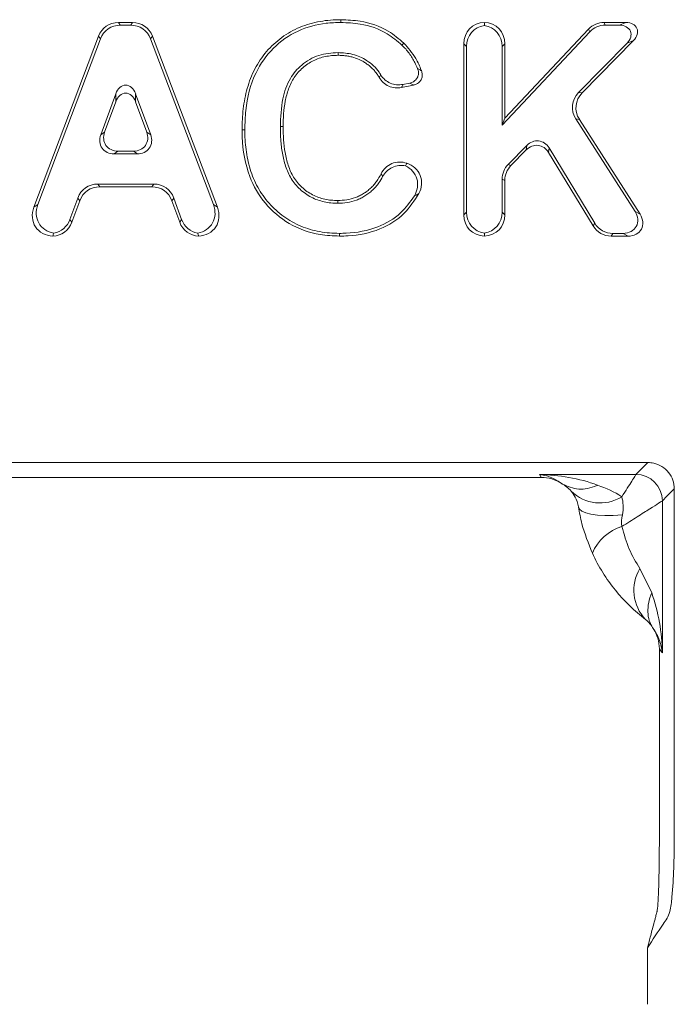
# Model space of a CAD drawing. Units: inches. Extents: x 19 to 228, y 8 to 167.
# Drawn here: x 64 to 66, y 142 to 145 of the extents above; entities that cross this region are included whole.
import ezdxf

# ---------------------------------------------------------------- set-up
doc = ezdxf.new("R2010")
doc.units = ezdxf.units.IN
doc.header["$MEASUREMENT"] = 0

msp = doc.modelspace()

# ---------------------------------------------------------------- linework, layer by layer
at = {"color": 7, "linetype": 'Continuous', "lineweight": 15}
for p, q in [((63.9426, 144.9757), (63.9902, 144.9757)), ((63.9426, 144.9757), (63.949, 144.9665)), ((63.9839, 144.9665), (63.9902, 144.9757)), ((64.6918, 144.9757), (64.6918, 144.9849)), ((65.1748, 144.9656), (65.1748, 144.9757)), ((65.5781, 144.9757), (65.6518, 144.9757)), ((65.5781, 144.9757), (65.5821, 144.9665)), ((65.6298, 144.9665), (65.6518, 144.9757)), ((63.949, 144.9665), (63.9839, 144.9665)), ((65.2347, 144.6305), (65.53, 144.944)), ((65.2439, 144.6538), (65.526, 144.9532)), ((65.53, 144.944), (65.526, 144.9532)), ((65.5821, 144.9665), (65.6298, 144.9665)), ((63.6579, 144.3535), (63.8756, 144.9294)), ((63.6713, 144.3628), (63.882, 144.9202)), ((63.882, 144.9202), (63.8756, 144.9294)), ((64.0572, 144.9295), (64.0508, 144.9203)), ((64.0508, 144.9203), (64.2625, 144.3629)), ((64.0572, 144.9295), (64.2759, 144.3536)), ((65.6774, 144.9148), (65.5041, 144.7384)), ((65.6774, 144.9148), (65.6553, 144.9056)), ((64.6821, 144.8743), (64.6821, 144.8651)), ((65.1056, 144.3282), (65.1056, 144.9041)), ((65.1149, 144.8949), (65.1056, 144.9041)), ((65.1149, 144.3374), (65.1149, 144.8949)), ((65.2439, 144.9041), (65.2347, 144.8949)), ((65.2347, 144.8949), (65.2347, 144.6305)), ((65.2439, 144.9041), (65.2439, 144.6538)), ((65.6553, 144.9056), (65.4923, 144.7396)), ((64.9368, 144.7649), (64.8963, 144.7568)), ((64.924, 144.7718), (64.9008, 144.7672)), ((63.9334, 144.7355), (63.883, 144.5973)), ((63.9334, 144.7085), (63.8962, 144.6065)), ((63.9334, 144.7085), (63.9334, 144.7355)), ((64.0007, 144.7355), (64.0007, 144.7086)), ((64.0513, 144.5973), (64.0007, 144.7355)), ((64.038, 144.6065), (64.0007, 144.7086)), ((65.4923, 144.7396), (65.5041, 144.7384)), ((65.2347, 144.6305), (65.2439, 144.6538)), ((65.4948, 144.6496), (65.4831, 144.6508)), ((65.4831, 144.6508), (65.6825, 144.3393)), ((65.4948, 144.6496), (65.6994, 144.3301)), ((63.883, 144.5973), (63.8962, 144.6065)), ((64.038, 144.6065), (64.0513, 144.5973)), ((63.941, 144.5424), (63.9278, 144.5332)), ((63.941, 144.5424), (63.9932, 144.5424)), ((64.0064, 144.5332), (63.9932, 144.5424)), ((65.3179, 144.5619), (65.2552, 144.4981)), ((65.3162, 144.5469), (65.2645, 144.4943)), ((65.3162, 144.5469), (65.3179, 144.5619)), ((65.3928, 144.5532), (65.391, 144.5382)), ((65.5464, 144.3003), (65.3928, 144.5532)), ((63.9278, 144.5332), (64.0064, 144.5332)), ((65.5412, 144.291), (65.391, 144.5382)), ((64.9135, 144.5019), (64.914, 144.5018)), ((64.9135, 144.5019), (64.9136, 144.5017)), ((64.9136, 144.5017), (64.914, 144.5018)), ((65.2552, 144.4981), (65.2645, 144.4943)), ((65.2347, 144.4479), (65.2347, 144.3374)), ((65.2439, 144.4441), (65.2347, 144.4479)), ((65.2439, 144.4441), (65.2439, 144.3282)), ((63.8731, 144.4318), (63.8795, 144.4225)), ((64.0619, 144.4318), (63.8731, 144.4318)), ((64.0554, 144.4225), (63.8795, 144.4225)), ((64.0554, 144.4225), (64.0619, 144.4318)), ((63.8058, 144.3848), (63.7795, 144.3129)), ((63.8123, 144.3755), (63.8058, 144.3848)), ((64.1291, 144.3848), (64.1226, 144.3755)), ((64.1554, 144.3129), (64.1291, 144.3848)), ((63.6579, 144.3535), (63.6713, 144.3628)), ((63.8123, 144.3755), (63.786, 144.3036)), ((64.1489, 144.3036), (64.1226, 144.3755)), ((64.2625, 144.3629), (64.2759, 144.3536)), ((64.6813, 144.3672), (64.6813, 144.3764)), ((63.7795, 144.3129), (63.786, 144.3036)), ((64.1489, 144.3036), (64.1554, 144.3129)), ((65.1056, 144.3282), (65.1149, 144.3374)), ((65.2347, 144.3374), (65.2439, 144.3282)), ((65.6825, 144.3393), (65.6994, 144.3301)), ((65.5412, 144.291), (65.5464, 144.3003)), ((64.6869, 144.2658), (64.6869, 144.2566)), ((65.1748, 144.2566), (65.1748, 144.2667)), ((65.6076, 144.2658), (65.6024, 144.2566)), ((65.6592, 144.2566), (65.6024, 144.2566)), ((65.6423, 144.2658), (65.6076, 144.2658)), ((65.6592, 144.2566), (65.6423, 144.2658)), ((62.2962, 143.4946), (65.7256, 143.4946)), ((65.7256, 143.4946), (65.6855, 143.4545)), ((65.6855, 143.4545), (65.3609, 143.4545)), ((65.3666, 143.4444), (62.4599, 143.4444)), ((65.7743, 142.8546), (65.7743, 143.3657)), ((65.7384, 143.0558), (65.6985, 143.1374)), ((65.724, 141.6713), (65.724, 141.8617))]:
    msp.add_line(p, q, dxfattribs=at)
at = {"color": 7, "linetype": 'Continuous', "lineweight": 15, "flags": 128}
for points in [[(64.4879, 144.6251), (64.4907, 144.6251), (64.4935, 144.6251), (64.4972, 144.6251)], [(65.7743, 143.3657), (65.7895, 143.3809), (65.8144, 143.4058)], [(65.6395, 143.3181), (65.609, 143.3166), (65.5808, 143.3166), (65.5556, 143.318), (65.5339, 143.3209), (65.5163, 143.3252), (65.5032, 143.3307), (65.4949, 143.3374), (65.4917, 143.345)]]:
    msp.add_lwpolyline(points, dxfattribs=at)
at = {"color": 7, "linetype": 'Continuous', "lineweight": 15}
for centre, radius, start, end in [((65.6853, 143.3655), 0.089, 0.1264, 89.8745), ((65.5646, 143.4977), 0.1392, 225.601, 301.6591), ((65.6843, 143.1275), 0.1585, 106.9117, 156.8689), ((65.8202, 143.0645), 0.1419, 149.0804, 223.5976)]:
    msp.add_arc(centre, radius, start, end, dxfattribs=at)
for centre, major_axis, ratio, start_param, end_param in [((63.9492, 144.8946), (0.0474, -0.0685), 0.914496, 2.577999, 3.705186), ((63.9837, 144.8946), (-0.0473, -0.0686), 0.914578, 2.57872, 3.704465), ((65.1867, 144.8946), (0.0606, -0.0606), 0.889126, 2.445393, 3.868368), ((65.1628, 144.8946), (-0.0606, -0.0606), 0.889126, 2.414818, 3.837792), ((65.5822, 144.8946), (0.0325, -0.0753), 0.929607, 2.759824, 3.523362), ((65.6405, 144.9352), (-0.0482, -0.0202), 0.728259, 2.093332, 4.189853), ((63.9556, 144.8854), (0.0474, -0.0685), 0.914496, 2.577999, 3.705186), ((63.9773, 144.8854), (-0.0473, -0.0686), 0.914578, 2.57872, 3.704465), ((65.196, 144.8854), (0.0606, -0.0606), 0.889126, 2.56193, 3.868368), ((65.1536, 144.8854), (-0.0606, -0.0606), 0.889126, 2.414818, 3.721255), ((65.5862, 144.8854), (0.0325, -0.0753), 0.929607, 2.759824, 3.523362), ((65.6185, 144.9259), (-0.0482, -0.0202), 0.728259, 2.093332, 4.189853), ((63.9671, 144.7094), (0, -0.0555), 0.686148, 2.060263, 4.222922), ((63.9671, 144.6824), (0, -0.0555), 0.686148, 2.060263, 4.222922), ((65.5554, 144.6882), (0.0836, -0.0087), 0.906608, 2.515842, 3.767343), ((65.5672, 144.687), (0.0836, -0.0087), 0.906608, 2.515842, 3.767343), ((63.9369, 144.5872), (0.0493, 0.0345), 0.844199, 2.262774, 4.020411), ((63.9501, 144.5965), (0.0493, 0.0345), 0.844199, 2.262774, 4.020411), ((63.9842, 144.5965), (-0.0493, 0.0345), 0.844028, 2.262359, 4.020826), ((63.9974, 144.5872), (-0.0493, 0.0345), 0.844028, 2.262359, 4.020826), ((65.3508, 144.5182), (-0.0068, -0.0587), 0.860286, 2.306185, 3.977), ((65.3491, 144.5032), (-0.0068, -0.0587), 0.860286, 2.306185, 3.977), ((65.3158, 144.444), (0.0758, -0.031), 0.930625, 2.777784, 3.505401), ((65.325, 144.4402), (0.0758, -0.031), 0.930625, 2.777784, 3.505401), ((63.8797, 144.3507), (0.0478, -0.0683), 0.913921, 2.572958, 3.710228), ((63.8862, 144.3415), (0.0478, -0.0683), 0.913921, 2.572958, 3.710228), ((64.0488, 144.3415), (-0.0478, -0.0683), 0.913921, 2.572958, 3.710228), ((64.0552, 144.3507), (-0.0478, -0.0683), 0.913921, 2.572958, 3.710228), ((63.7386, 144.3377), (0.0744, 0.0514), 0.842189, 2.25794, 3.987374), ((63.752, 144.3469), (0.0744, 0.0514), 0.842189, 2.25794, 3.863692), ((64.1818, 144.3469), (-0.0745, 0.0514), 0.84191, 2.425529, 4.025909), ((64.1952, 144.3377), (-0.0745, 0.0514), 0.84191, 2.301539, 4.025909), ((63.7056, 144.3469), (-0.0478, 0.0683), 0.913921, 2.734511, 3.710228), ((64.2293, 144.3469), (0.0478, 0.0683), 0.913921, 2.572958, 3.541975), ((65.1867, 144.3377), (0.0606, 0.0606), 0.889126, 2.414818, 3.837792), ((65.196, 144.3469), (0.0606, 0.0606), 0.889126, 2.414818, 3.721255), ((65.1536, 144.3469), (-0.0606, 0.0606), 0.889126, 2.56193, 3.868368), ((65.1628, 144.3377), (-0.0606, 0.0606), 0.889126, 2.445393, 3.868368), ((65.6307, 144.3199), (-0.0559, 0.0306), 0.796852, 2.172557, 4.110628), ((65.6476, 144.3106), (-0.0559, 0.0306), 0.796852, 2.172557, 4.110628), ((63.7121, 144.3377), (-0.0478, 0.0683), 0.913921, 2.61083, 3.710228), ((64.2228, 144.3377), (0.0478, 0.0683), 0.913921, 2.572958, 3.665964), ((65.6078, 144.3377), (0.0405, 0.072), 0.922769, 2.662798, 3.620387), ((65.613, 144.3469), (0.0405, 0.072), 0.922769, 2.662798, 3.620387), ((63.7207, 144.3253), (0.0188, 0.1045), 0.159703, 4.024117, 4.147798), ((64.2138, 144.3248), (-0.0188, 0.1044), 0.160171, 2.129019, 2.253009), ((66.0669, 143.9172), (0, 0.8985), 0.916608, 2.111735, 2.125008)]:
    msp.add_ellipse(centre, major_axis=major_axis, ratio=ratio, start_param=start_param, end_param=end_param, dxfattribs=at)
for points, knots in [([(64.3589, 144.6146), (64.3591, 144.6263), (64.3593, 144.638), (64.3605, 144.6615), (64.3615, 144.6731), (64.3658, 144.7081), (64.37, 144.7312), (64.3797, 144.7651), (64.3834, 144.7762), (64.3919, 144.7981), (64.3968, 144.8088), (64.4076, 144.8296), (64.4136, 144.8397), (64.4266, 144.8592), (64.4337, 144.8686), (64.449, 144.8864), (64.4572, 144.8948), (64.4745, 144.9107), (64.4835, 144.9182), (64.5119, 144.9391), (64.5325, 144.9506), (64.5759, 144.9686), (64.5986, 144.975), (64.6333, 144.9811), (64.6449, 144.9826), (64.6683, 144.9843), (64.68, 144.9846), (64.6918, 144.9849)], [0.0000025, 0.0000025, 0.0000025, 0.0000025, 0.0625, 0.0625, 0.125, 0.125, 0.25, 0.25, 0.3125, 0.3125, 0.375, 0.375, 0.4375, 0.4375, 0.5, 0.5, 0.5625, 0.5625, 0.625, 0.625, 0.75, 0.75, 0.875, 0.875, 0.9375, 0.9375, 1, 1, 1, 1]), ([(64.3681, 144.6146), (64.3687, 144.6362), (64.3707, 144.7016), (64.3951, 144.8001), (64.4602, 144.8928), (64.5441, 144.9514), (64.6258, 144.9735), (64.6752, 144.9751), (64.6918, 144.9757)], [0, 0, 0, 0, 0.118815, 0.35907, 0.544074, 0.729133, 0.908893, 1, 1, 1, 1]), ([(64.6918, 144.9849), (64.7134, 144.984), (64.7686, 144.9815), (64.8443, 144.9562), (64.887, 144.9204), (64.9038, 144.9063)], [0, 0, 0, 0, 0.280922, 0.716084, 1, 1, 1, 1]), ([(64.6918, 144.9757), (64.7134, 144.9747), (64.7673, 144.9722), (64.8406, 144.9474), (64.8814, 144.9131), (64.8974, 144.8996)], [0, 0, 0, 0, 0.289733, 0.720847, 1, 1, 1, 1]), ([(64.6821, 144.8743), (64.6601, 144.8727), (64.6159, 144.8693), (64.5592, 144.8365), (64.5159, 144.7854), (64.4913, 144.7124), (64.4891, 144.6566), (64.4879, 144.6251)], [0, 0, 0, 0, 0.1831109, 0.36819, 0.5319169, 0.7361397, 1, 1, 1, 1]), ([(64.826, 144.7995), (64.8242, 144.8024), (64.812, 144.8215), (64.7819, 144.849), (64.7327, 144.8712), (64.6988, 144.8733), (64.6821, 144.8743)], [0, 0, 0, 0, 0.05979, 0.401849, 0.704515, 1, 1, 1, 1]), ([(64.8974, 144.8996), (64.8981, 144.9003), (64.8994, 144.9016), (64.9015, 144.9038), (64.903, 144.9054), (64.9038, 144.9063)], [0, 0, 0, 0, 0.300047, 0.600067, 1, 1, 1, 1]), ([(64.8974, 144.8996), (64.902, 144.8951), (64.9062, 144.8908), (64.9141, 144.8818), (64.9178, 144.8769), (64.9287, 144.8618), (64.9352, 144.8514), (64.9441, 144.8341), (64.9471, 144.8276), (64.9499, 144.8211)], [0.0013976, 0.0013976, 0.0013976, 0.0013976, 0.125, 0.125, 0.25, 0.25, 0.5, 0.5, 0.6425034, 0.6425034, 0.6425034, 0.6425034]), ([(64.9038, 144.9063), (64.9182, 144.8897), (64.9423, 144.8621), (64.9573, 144.8279), (64.9629, 144.8138), (64.9631, 144.8132)], [0, 0, 0, 0, 0.589341, 0.982592, 1, 1, 1, 1]), ([(64.6821, 144.8651), (64.6749, 144.8649), (64.6678, 144.8648), (64.6535, 144.8634), (64.6464, 144.8622), (64.6323, 144.8593), (64.6254, 144.8576), (64.6118, 144.8529), (64.6052, 144.8501), (64.5859, 144.8405), (64.5739, 144.8324), (64.5523, 144.8135), (64.5427, 144.8027), (64.5269, 144.7787), (64.5206, 144.7657), (64.5108, 144.7387), (64.5072, 144.7248), (64.5017, 144.6966), (64.4999, 144.6824), (64.4977, 144.6538), (64.4974, 144.6394), (64.4972, 144.6251)], [0, 0, 0, 0, 0.0625, 0.0625, 0.125, 0.125, 0.1875, 0.1875, 0.25, 0.25, 0.375, 0.375, 0.5, 0.5, 0.625, 0.625, 0.75, 0.75, 0.875, 0.875, 1, 1, 1, 1]), ([(64.8206, 144.7906), (64.8198, 144.7919), (64.819, 144.7932), (64.8159, 144.7983), (64.8134, 144.8021), (64.8081, 144.8092), (64.8052, 144.8126), (64.7961, 144.8224), (64.7895, 144.8284), (64.7788, 144.8364), (64.7751, 144.839), (64.7676, 144.8437), (64.7637, 144.846), (64.7518, 144.852), (64.7434, 144.8552), (64.7306, 144.8591), (64.7263, 144.8602), (64.7176, 144.862), (64.7132, 144.8627), (64.7044, 144.864), (64.6999, 144.8645), (64.691, 144.865), (64.6866, 144.865), (64.6821, 144.8651)], [0.2283088, 0.2283088, 0.2283088, 0.2283088, 0.25, 0.25, 0.3125, 0.3125, 0.375, 0.375, 0.5, 0.5, 0.5625, 0.5625, 0.625, 0.625, 0.75, 0.75, 0.8125, 0.8125, 0.875, 0.875, 0.9375, 0.9375, 1, 1, 1, 1]), ([(64.924, 144.7718), (64.9281, 144.773), (64.9364, 144.7754), (64.9461, 144.7838), (64.952, 144.7944), (64.9537, 144.806), (64.9523, 144.8149), (64.9504, 144.8198), (64.9499, 144.8211)], [0, 0, 0, 0, 0.199106, 0.398984, 0.582245, 0.755866, 0.935851, 1, 1, 1, 1]), ([(64.9631, 144.8132), (64.9643, 144.8091), (64.9668, 144.8009), (64.965, 144.7882), (64.9593, 144.7776), (64.9505, 144.7698), (64.9425, 144.7662), (64.9378, 144.7652), (64.9368, 144.7649)], [0, 0, 0, 0, 0.201763, 0.404214, 0.590967, 0.768623, 0.952895, 1, 1, 1, 1]), ([(64.9499, 144.8211), (64.9513, 144.8202), (64.9543, 144.8184), (64.9587, 144.8162), (64.9616, 144.8132), (64.9631, 144.8132), (64.9631, 144.8132)], [0, 0, 0, 0, 0.321046, 0.659676, 0.999806, 1, 1, 1, 1]), ([(64.8206, 144.7906), (64.8206, 144.7906), (64.8206, 144.7906), (64.8206, 144.7906), (64.8212, 144.7915), (64.8218, 144.7924), (64.8223, 144.7933), (64.8232, 144.7947), (64.824, 144.796), (64.8248, 144.7974), (64.8252, 144.7981), (64.8256, 144.7988), (64.826, 144.7995)], [-0.00000006, -0.00000006, -0.00000006, -0.00000006, 0, 0, 0, 0.0000855968, 0.0000855968, 0.0000855968, 0.0002105199, 0.0002105199, 0.0002105199, 0.0002745866, 0.0002745866, 0.0002745866, 0.0002745866]), ([(64.8963, 144.7568), (64.8817, 144.7539), (64.8665, 144.7554), (64.8396, 144.7674), (64.8282, 144.7778), (64.8206, 144.7906)], [0, 0, 0, 0, 0.5, 0.5, 1, 1, 1, 1]), ([(64.826, 144.7995), (64.8337, 144.7871), (64.8449, 144.7773), (64.8715, 144.7658), (64.8865, 144.7643), (64.9008, 144.7672)], [0, 0, 0, 0, 0.5, 0.5, 1, 1, 1, 1]), ([(64.9008, 144.7672), (64.9005, 144.7664), (64.9001, 144.7656), (64.8998, 144.7648), (64.8991, 144.7632), (64.8984, 144.7616), (64.8977, 144.7601), (64.8972, 144.759), (64.8968, 144.7579), (64.8963, 144.7568)], [0, 0, 0, 0, 0.0000647281, 0.0000647281, 0.0000647281, 0.0001911341, 0.0001911341, 0.0001911341, 0.0002779444, 0.0002779444, 0.0002779444, 0.0002779444]), ([(64.9368, 144.7649), (64.9368, 144.7649), (64.9354, 144.7657), (64.9325, 144.7673), (64.9283, 144.7696), (64.9254, 144.7711), (64.924, 144.7718)], [0, 0, 0, 0, 0.002111, 0.340703, 0.679289, 1, 1, 1, 1]), ([(64.6869, 144.2566), (64.6652, 144.2576), (64.6066, 144.2602), (64.5161, 144.2929), (64.4331, 144.3632), (64.3747, 144.4644), (64.3599, 144.553), (64.359, 144.6062), (64.3589, 144.6146)], [0, 0, 0, 0, 0.11935, 0.322267, 0.516085, 0.706713, 0.953811, 1, 1, 1, 1]), ([(64.3681, 144.6146), (64.3672, 144.6146), (64.3653, 144.6146), (64.3622, 144.6146), (64.3601, 144.6146), (64.3589, 144.6146)], [0, 0, 0, 0, 0.300107, 0.600213, 1, 1, 1, 1]), ([(64.6869, 144.2658), (64.6756, 144.2661), (64.6644, 144.2663), (64.6425, 144.268), (64.6315, 144.2696), (64.5987, 144.2757), (64.5772, 144.2817), (64.5366, 144.2987), (64.5172, 144.3097), (64.4813, 144.3355), (64.4648, 144.3505), (64.4354, 144.3835), (64.4226, 144.4017), (64.4013, 144.4405), (64.3928, 144.4611), (64.3797, 144.5035), (64.3752, 144.5255), (64.3708, 144.5587), (64.3697, 144.5697), (64.3685, 144.592), (64.3683, 144.6032), (64.3681, 144.6146)], [0.00031, 0.00031, 0.00031, 0.00031, 0.0625, 0.0625, 0.125, 0.125, 0.25, 0.25, 0.375, 0.375, 0.5, 0.5, 0.625, 0.625, 0.75, 0.75, 0.875, 0.875, 0.9375, 0.9375, 0.9996846, 0.9996846, 0.9996846, 0.9996846]), ([(64.4879, 144.6251), (64.4879, 144.625), (64.4879, 144.625), (64.4879, 144.6249), (64.4882, 144.6103), (64.4884, 144.5954), (64.4905, 144.5656), (64.4922, 144.5507), (64.4974, 144.5211), (64.5009, 144.5064), (64.5105, 144.4775), (64.5166, 144.4634), (64.5328, 144.4368), (64.5428, 144.4247), (64.5656, 144.4038), (64.5783, 144.3948), (64.5989, 144.384), (64.6061, 144.3809), (64.6207, 144.3757), (64.6281, 144.3737), (64.6431, 144.3703), (64.6507, 144.369), (64.6661, 144.3675), (64.6738, 144.3674), (64.6811, 144.3672), (64.6811, 144.3672), (64.6812, 144.3672), (64.6813, 144.3672)], [-0.00046, -0.00046, -0.00046, -0.00046, 0, 0, 0, 0.125, 0.125, 0.25, 0.25, 0.375, 0.375, 0.5, 0.5, 0.625, 0.625, 0.75, 0.75, 0.8125, 0.8125, 0.875, 0.875, 0.9375, 0.9375, 1, 1, 1, 1.000616, 1.000616, 1.000616, 1.000616]), ([(64.4972, 144.6251), (64.4974, 144.6104), (64.4977, 144.5958), (64.4997, 144.5665), (64.5014, 144.552), (64.5065, 144.5231), (64.5099, 144.5088), (64.5191, 144.481), (64.525, 144.4674), (64.5402, 144.4424), (64.5497, 144.431), (64.5713, 144.4112), (64.5833, 144.4026), (64.6028, 144.3924), (64.6096, 144.3895), (64.6234, 144.3846), (64.6305, 144.3826), (64.6448, 144.3794), (64.652, 144.3782), (64.6666, 144.3768), (64.6739, 144.3766), (64.6813, 144.3764)], [0, 0, 0, 0, 0.125, 0.125, 0.25, 0.25, 0.375, 0.375, 0.5, 0.5, 0.625, 0.625, 0.75, 0.75, 0.8125, 0.8125, 0.875, 0.875, 0.9375, 0.9375, 1, 1, 1, 1]), ([(64.827, 144.4664), (64.8348, 144.4817), (64.8476, 144.4941), (64.8793, 144.5071), (64.8972, 144.5074), (64.9135, 144.5019)], [0, 0, 0, 0, 0.5, 0.5, 1, 1, 1, 1]), ([(64.9092, 144.4931), (64.8945, 144.4961), (64.8785, 144.4944), (64.851, 144.4814), (64.8397, 144.4702), (64.8324, 144.4567)], [0, 0, 0, 0, 0.5, 0.5, 1, 1, 1, 1]), ([(64.9092, 144.4931), (64.9107, 144.4959), (64.9122, 144.4988), (64.9136, 144.5016), (64.9136, 144.5017)], [0, 0, 0, 0, 0.973663, 1, 1, 1, 1]), ([(64.9391, 144.3917), (64.9443, 144.4004), (64.9479, 144.4098), (64.951, 144.4296), (64.9504, 144.4398), (64.9449, 144.4589), (64.9399, 144.4679), (64.9266, 144.4828), (64.9184, 144.4888), (64.9092, 144.4931)], [0, 0, 0, 0, 0.25, 0.25, 0.5, 0.5, 0.75, 0.75, 1, 1, 1, 1]), ([(64.914, 144.5018), (64.924, 144.4985), (64.9333, 144.4932), (64.9489, 144.4793), (64.9551, 144.4705), (64.9628, 144.4511), (64.9643, 144.4404), (64.9626, 144.4194), (64.9594, 144.4092), (64.9544, 144.3999)], [0, 0, 0, 0, 0.25, 0.25, 0.5, 0.5, 0.75, 0.75, 1, 1, 1, 1]), ([(64.6813, 144.3764), (64.6913, 144.3767), (64.7015, 144.3771), (64.7214, 144.3805), (64.7312, 144.3831), (64.7455, 144.3882), (64.7501, 144.3902), (64.7592, 144.3946), (64.7636, 144.3971), (64.7722, 144.4024), (64.7764, 144.4052), (64.7844, 144.4114), (64.7883, 144.4146), (64.7957, 144.4215), (64.7992, 144.4251), (64.8058, 144.4328), (64.8089, 144.4368), (64.8175, 144.449), (64.8225, 144.4575), (64.827, 144.4664)], [0, 0, 0, 0, 0.125, 0.125, 0.25, 0.25, 0.3125, 0.3125, 0.375, 0.375, 0.4375, 0.4375, 0.5, 0.5, 0.5625, 0.5625, 0.625, 0.625, 0.7472926, 0.7472926, 0.7472926, 0.7472926]), ([(64.6813, 144.3672), (64.6813, 144.3672), (64.6814, 144.3672), (64.6815, 144.3672), (64.6915, 144.3675), (64.7024, 144.3679), (64.7236, 144.3715), (64.7338, 144.3742), (64.7489, 144.3796), (64.7539, 144.3817), (64.7636, 144.3865), (64.7682, 144.3891), (64.7773, 144.3946), (64.7818, 144.3977), (64.7903, 144.4042), (64.7944, 144.4076), (64.8023, 144.4149), (64.806, 144.4189), (64.813, 144.427), (64.8163, 144.4312), (64.8242, 144.4424), (64.8285, 144.4494), (64.8324, 144.4567)], [-0.0008931, -0.0008931, -0.0008931, -0.0008931, 0, 0, 0, 0.125, 0.125, 0.25, 0.25, 0.3125, 0.3125, 0.375, 0.375, 0.4375, 0.4375, 0.5, 0.5, 0.5625, 0.5625, 0.625, 0.625, 0.7230085, 0.7230085, 0.7230085, 0.7230085]), ([(64.8324, 144.4567), (64.8314, 144.4586), (64.8303, 144.4605), (64.8293, 144.4624), (64.8287, 144.4633), (64.8282, 144.4643), (64.8276, 144.4653), (64.8274, 144.4656), (64.8272, 144.466), (64.827, 144.4664), (64.827, 144.4664), (64.827, 144.4664), (64.827, 144.4664)], [0, 0, 0, 0, 0.0001622297, 0.0001622297, 0.0001622297, 0.0002461477, 0.0002461477, 0.0002461477, 0.0002769095, 0.0002769095, 0.0002769095, 0.0002769695, 0.0002769695, 0.0002769695, 0.0002769695]), ([(64.9544, 144.3999), (64.9393, 144.3765), (64.9064, 144.3256), (64.8213, 144.2734), (64.7429, 144.2576), (64.6967, 144.2568), (64.6869, 144.2566)], [0, 0, 0, 0, 0.259813, 0.565025, 0.907813, 1, 1, 1, 1]), ([(64.9391, 144.3917), (64.9248, 144.3717), (64.8928, 144.327), (64.8116, 144.28), (64.7379, 144.2666), (64.6943, 144.266), (64.6869, 144.2658)], [0, 0, 0, 0, 0.248967, 0.555503, 0.924948, 1, 1, 1, 1]), ([(64.9544, 144.3999), (64.9544, 144.3999), (64.9521, 144.3974), (64.9481, 144.3968), (64.943, 144.3938), (64.9406, 144.3925), (64.9391, 144.3917)], [0, 0, 0, 0, 0.0002105, 0.5274976, 0.7250719, 1, 1, 1, 1]), ([(65.8144, 143.4058), (65.8134, 143.4158), (65.8115, 143.4357), (65.7961, 143.4624), (65.7736, 143.4824), (65.7486, 143.4931), (65.7321, 143.4942), (65.7256, 143.4946)], [0, 0, 0, 0, 0.214791, 0.429603, 0.644177, 0.858654, 1, 1, 1, 1]), ([(65.5564, 143.4182), (65.5249, 143.4301), (65.4925, 143.4386), (65.427, 143.4504), (65.394, 143.4537), (65.3609, 143.4545)], [0, 0, 0, 0, 0.5, 0.5, 1, 1, 1, 1]), ([(65.3609, 143.4545), (65.361, 143.4545), (65.3768, 143.4525), (65.403, 143.4455), (65.428, 143.4287), (65.4379, 143.422)], [0, 0, 0, 0, 0.005597, 0.60534, 1, 1, 1, 1]), ([(65.6855, 143.4545), (65.6851, 143.4538), (65.6836, 143.4515), (65.6787, 143.4439), (65.6753, 143.4385), (65.6669, 143.4253), (65.6619, 143.4173), (65.6506, 143.3996), (65.6444, 143.3898), (65.6377, 143.3792)], [0, 0, 0, 0, 0.25, 0.25, 0.5, 0.5, 0.75, 0.75, 1, 1, 1, 1]), ([(65.3668, 143.4444), (65.3788, 143.4443), (65.3905, 143.4426), (65.4134, 143.4359), (65.4243, 143.4308), (65.4343, 143.4244)], [0, 0, 0, 0, 0.5, 0.5, 1, 1, 1, 1]), ([(65.4379, 143.422), (65.4375, 143.4223), (65.4367, 143.4228), (65.4354, 143.4237), (65.4346, 143.4242), (65.4343, 143.4244)], [0, 0, 0, 0, 0.407852, 0.817776, 1, 1, 1, 1]), ([(65.5564, 143.4182), (65.5554, 143.4178), (65.5337, 143.4089), (65.489, 143.3993), (65.4553, 143.4143), (65.4379, 143.422)], [0, 0, 0, 0, 0.023034, 0.496235, 1, 1, 1, 1]), ([(65.4673, 143.3982), (65.4718, 143.3929), (65.4765, 143.3865), (65.4854, 143.3692), (65.4895, 143.3585), (65.4917, 143.345)], [0, 0, 0, 0, 0.5, 0.5, 1, 1, 1, 1]), ([(65.724, 141.8617), (65.7416, 141.8882), (65.7592, 141.9147), (65.7812, 141.9478), (65.7856, 141.9544), (65.7944, 141.9677), (65.7972, 141.9753), (65.8032, 141.9991), (65.8049, 142.0154), (65.8098, 142.0643), (65.8114, 142.097), (65.8138, 142.1624), (65.8143, 142.1951), (65.8145, 142.2933), (65.8144, 142.3587), (65.8144, 142.4896), (65.8144, 142.8168), (65.8144, 143.144), (65.8144, 143.4058)], [0, 0, 0, 0, 0.0625, 0.0625, 0.078125, 0.078125, 0.09375, 0.09375, 0.125, 0.125, 0.1875, 0.1875, 0.25, 0.25, 0.375, 0.375, 0.5, 1, 1, 1, 1]), ([(65.6395, 143.3181), (65.6417, 143.3292), (65.6426, 143.3401), (65.6418, 143.361), (65.64, 143.3707), (65.6377, 143.3792)], [0, 0, 0, 0, 0.5, 0.5, 1, 1, 1, 1]), ([(65.7743, 143.3657), (65.7733, 143.3651), (65.769, 143.3623), (65.7543, 143.353), (65.7441, 143.3465), (65.7194, 143.3308), (65.7051, 143.3217), (65.6733, 143.3015), (65.6561, 143.2906), (65.6382, 143.2792)], [0, 0, 0, 0, 0.25, 0.25, 0.5, 0.5, 0.75, 0.75, 1, 1, 1, 1]), ([(65.4917, 143.345), (65.4952, 143.326), (65.5048, 143.2729), (65.5254, 143.2223), (65.5385, 143.1898)], [0, 0, 0, 0, 0.3576937, 1, 1, 1, 1]), ([(65.6985, 143.1374), (65.6857, 143.1587), (65.6599, 143.2015), (65.6454, 143.2532), (65.6382, 143.2792)], [0, 0, 0, 0, 0.498307, 1, 1, 1, 1]), ([(65.5385, 143.1898), (65.5594, 143.1443), (65.5856, 143.1025), (65.647, 143.0268), (65.6812, 142.9942), (65.7175, 142.9666)], [0, 0, 0, 0, 0.5, 0.5, 1, 1, 1, 1]), ([(65.7425, 142.9375), (65.7319, 142.9532), (65.7263, 142.9712), (65.7252, 143.0019), (65.7261, 143.0124), (65.7304, 143.0339), (65.7338, 143.045), (65.7384, 143.0558)], [0, 0, 0, 0, 0.5, 0.5, 0.75, 0.75, 1, 1, 1, 1]), ([(65.7384, 143.0558), (65.7501, 143.0234), (65.7585, 142.9901), (65.7702, 142.9227), (65.7735, 142.8886), (65.7743, 142.8546)], [0, 0, 0, 0, 0.5, 0.5, 1, 1, 1, 1]), ([(65.7425, 142.9375), (65.7519, 142.9241), (65.7589, 142.9104), (65.7693, 142.8826), (65.7727, 142.8686), (65.7743, 142.8546)], [0, 0, 0, 0, 0.5, 0.5, 1, 1, 1, 1]), ([(65.7642, 142.8674), (65.7641, 142.8795), (65.7624, 142.8914), (65.7555, 142.9145), (65.7503, 142.9256), (65.7437, 142.9356)], [0, 0, 0, 0, 0.5, 0.5, 1, 1, 1, 1]), ([(65.7642, 142.8671), (65.7642, 142.85), (65.7642, 142.7281), (65.7642, 142.5538), (65.7642, 142.3704), (65.7642, 142.2866), (65.7642, 142.2512), (65.7642, 142.2382), (65.7642, 142.2172), (65.764, 142.1873), (65.7637, 142.1494), (65.7631, 142.1136), (65.7624, 142.0808), (65.7614, 142.0516), (65.7604, 142.0268), (65.7592, 142.0069), (65.7579, 141.9924), (65.7569, 141.9855), (65.7559, 141.9819), (65.7545, 141.9768), (65.7524, 141.9686), (65.7493, 141.9572), (65.7449, 141.9404), (65.7395, 141.9201), (65.7337, 141.8983), (65.7286, 141.8791), (65.7254, 141.8672), (65.724, 141.8617)], [0, 0, 0, 0, 0.026574, 0.188998, 0.27021, 0.310816, 0.318937, 0.325028, 0.331119, 0.351396, 0.371577, 0.391761, 0.411936, 0.432113, 0.452257, 0.472403, 0.492561, 0.51272, 0.519603, 0.539287, 0.571772, 0.617058, 0.675145, 0.771965, 0.858381, 0.934392, 1, 1, 1, 1]), ([(65.7642, 142.8671), (65.7658, 142.8651), (65.7674, 142.863), (65.7691, 142.861), (65.7708, 142.8588), (65.7726, 142.8567), (65.7743, 142.8546)], [0, 0, 0, 0, 0.001131738, 0.001131738, 0.001131738, 0.002337636, 0.002337636, 0.002337636, 0.002337636])]:
    msp.add_open_spline(points, degree=3, knots=knots, dxfattribs=at)
for points in [[(65.3666, 143.4444), (65.3667, 143.4444), (65.3667, 143.4444), (65.3668, 143.4444)], [(65.4343, 143.4244), (65.4463, 143.418), (65.4573, 143.4098), (65.4673, 143.3982)], [(65.6377, 143.3792), (65.6126, 143.3961), (65.5852, 143.4084), (65.5564, 143.4182)], [(65.6382, 143.2792), (65.6357, 143.2924), (65.637, 143.3058), (65.6395, 143.3181)], [(65.7175, 142.9666), (65.729, 142.9573), (65.7373, 142.947), (65.7437, 142.9356)], [(65.7642, 142.8674), (65.7642, 142.8673), (65.7642, 142.8672), (65.7642, 142.8671)]]:
    msp.add_open_spline(points, degree=3, dxfattribs=at)

doc.saveas('drawing.dxf')
